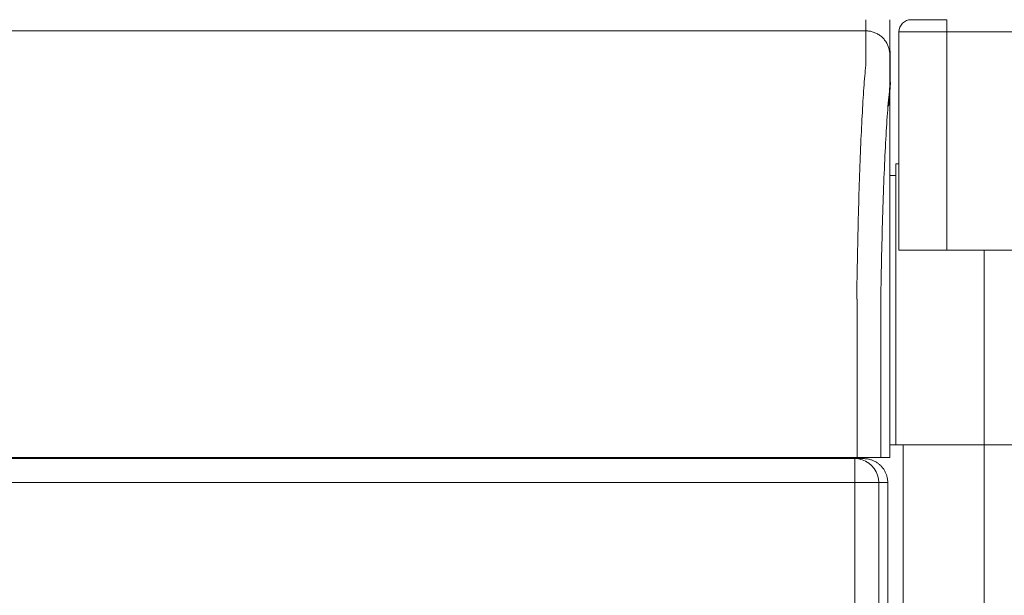
# Model space of a CAD drawing. Units: inches. Extents: x -317 to 335, y 0 to 226.
# Drawn here: x -50 to -39, y 44 to 50 of the extents above; entities that cross this region are included whole.
import ezdxf

# ---------------------------------------------------------------- set-up
doc = ezdxf.new("R2010")
doc.units = ezdxf.units.IN
doc.header["$MEASUREMENT"] = 0
doc.layers.add('Unnamed [1]', color=7, linetype='Continuous', lineweight=0)

msp = doc.modelspace()

# ---------------------------------------------------------------- linework, layer by layer
at = {"layer": 'Unnamed [1]', "color": 18, "linetype": 'Continuous', "lineweight": 0, "true_color": 0x000000}
for p, q in [((-40.0068236, 49.559601), (-40.3818236, 49.559601)), ((-40.0068236, 49.5229893), (-40.0068236, 49.559601)), ((-40.0068236, 49.434601), (-40.0068236, 49.5229893)), ((-40.5068236, 49.434601), (-40.3603769, 49.434601)), ((-40.5068236, 49.434601), (-40.5068225, 49.434601)), ((-40.5068236, 49.434601), (-40.5068236, 47.1568365)), ((-40.3603769, 49.434601), (-40.0068236, 49.434601)), ((-40.0068236, 47.1568365), (-40.0068236, 49.434601)), ((-40.0068236, 49.434601), (-36.0068236, 49.434601)), ((-40.5067976, 48.055574), (-40.5393236, 48.055574)), ((-40.5393236, 48.055574), (-40.5393236, 45.625)), ((-40.5393236, 47.935574), (-40.6027336, 47.935574)), ((-40.5393236, 47.5869545), (-40.5393236, 47.5330353)), ((-40.6027279, 47.293316), (-40.6028665, 45.4933146)), ((-40.5068236, 47.1568365), (-40.3603769, 47.1568365)), ((-40.3603769, 47.1568365), (-40.0068236, 47.1568365)), ((-40.0068236, 47.1568365), (-35.8300469, 47.1568365)), ((-39.6193236, 0), (-39.6193236, 47.1568365)), ((-40.5393236, 45.625), (-40.5393236, 45.6151271)), ((-40.5393236, 45.6151286), (-40.5393236, 45.125)), ((-40.4643236, 45.125), (-40.602866, 45.125)), ((-40.602866, 45.125), (-40.5393236, 45.125)), ((-40.5393236, 45.125), (-39.6193236, 45.125)), ((-39.6193236, 45.125), (-40.4643236, 45.125)), ((-40.4643236, 45.125), (-40.4643236, 0)), ((-39.4093236, 45.125), (-39.6193236, 45.125)), ((-39.6193236, 45.125), (-39.4093236, 45.125)), ((-39.4093236, 45.125), (-38.1093236, 45.125)), ((-56.9989116, 44.9821693), (-40.9682368, 44.9821693)), ((-41.4042615, 44.9933159), (-41.4042615, 44.9821694)), ((-41.4042615, 44.9933159), (-41.4042615, 44.9821694)), ((-41.1940311, 44.9821703), (-41.1940311, 44.9933163)), ((-41.1940311, 44.9821703), (-41.1940311, 44.9933163)), ((-41.1678789, 44.9933166), (-41.1678789, 44.9821697)), ((-40.9682368, 44.9821693), (-40.8744258, 44.9821693)), ((-56.9962936, 44.7321693), (-40.9656189, 44.7321693)), ((-40.9656189, 0.474863), (-40.9656189, 44.7321693)), ((-40.795201, 44.7321693), (-40.9656189, 44.7321693)), ((-40.7185794, 44.7321693), (-40.795201, 44.7321693)), ((-40.7185794, 44.7321693), (-40.6240828, 44.7321693)), ((-40.7185794, 0.7245218), (-40.7185794, 44.7321693)), ((-40.6240828, 0.6300251), (-40.6240828, 44.7321693))]:
    msp.add_line(p, q, dxfattribs=at)
at = {"layer": 'Unnamed [1]', "color": 18, "linetype": 'Continuous', "lineweight": 0}
for points in [[(-40.8527469, 49.4433157), (-40.8527506, 49.4428107), (-40.8527526, 49.4413038), (-40.8527534, 49.4387972), (-40.8527537, 49.4352937), (-40.852754, 49.4307957), (-40.852755, 49.4253058), (-40.8527572, 49.4188264), (-40.8527613, 49.4113601), (-40.8527679, 49.4029094), (-40.8527775, 49.3934768), (-40.8527907, 49.3830648), (-40.8528082, 49.3716761), (-40.8528306, 49.359313), (-40.8528584, 49.3459781), (-40.8528923, 49.331674), (-40.8529329, 49.3164031), (-40.8529807, 49.300168), (-40.8530364, 49.2829711), (-40.8531005, 49.2648151), (-40.8531737, 49.2457025), (-40.8532512, 49.225636), (-40.8533069, 49.2046199), (-40.8533093, 49.1826587), (-40.8532268, 49.1597568), (-40.8530281, 49.1359189), (-40.8528155, 49.111152), (-40.8532275, 49.0854738), (-40.8549958, 49.0589041), (-40.857926, 49.0314498), (-40.8608971, 49.0031046), (-40.8634752, 48.9738783), (-40.8660018, 48.9437895), (-40.8684784, 48.9128451), (-40.8709065, 48.8810516), (-40.8732874, 48.8484157), (-40.8756226, 48.8149442), (-40.8779136, 48.7806437), (-40.8801617, 48.7455209), (-40.8823684, 48.7095825), (-40.8845352, 48.6728352), (-40.8866712, 48.635315), (-40.8887839, 48.59706), (-40.8908728, 48.5580802), (-40.8929374, 48.5183855), (-40.8949772, 48.4779857), (-40.8969914, 48.4368908), (-40.8989796, 48.3951105), (-40.9009412, 48.3526549), (-40.9028756, 48.3095338), (-40.9047823, 48.265757), (-40.9066606, 48.2213345), (-40.90851, 48.1762762), (-40.91033, 48.1305919), (-40.9121199, 48.0842915), (-40.9138792, 48.037385), (-40.9156074, 47.9898821), (-40.9173037, 47.9417929), (-40.9189678, 47.8931271), (-40.920599, 47.8438947), (-40.9221967, 47.7941055), (-40.9237604, 47.7437695), (-40.9252895, 47.6928966), (-40.9267834, 47.6414965), (-40.9282415, 47.5895793), (-40.9296634, 47.5371547), (-40.9310483, 47.4842327), (-40.9323958, 47.4308232), (-40.9337053, 47.3769361), (-40.9349762, 47.3225812), (-40.9362079, 47.2677684), (-40.9373999, 47.2125077), (-40.9385515, 47.1568089), (-40.9396623, 47.1006818), (-40.9407316, 47.0441365), (-40.9417589, 46.9871827), (-40.9427436, 46.9298303), (-40.9436852, 46.8720894), (-40.944583, 46.8139696), (-40.9454365, 46.755481), (-40.9462451, 46.6966334)], [(-40.6027465, 49.193316), (-40.6029434, 49.2032396), (-40.603531, 49.2131119), (-40.604505, 49.2229226), (-40.6058611, 49.232661), (-40.6075949, 49.2423167), (-40.609702, 49.2518792), (-40.6121782, 49.2613381), (-40.615019, 49.2706827), (-40.6182202, 49.2799027), (-40.6217773, 49.2889875), (-40.6256861, 49.2979267), (-40.6299421, 49.3067097), (-40.634541, 49.315326), (-40.6394785, 49.3237652), (-40.6447503, 49.3320167), (-40.6503519, 49.3400701), (-40.656279, 49.3479149), (-40.6625273, 49.3555406), (-40.6690924, 49.3629366), (-40.6759701, 49.3700926), (-40.683126, 49.3769702), (-40.6905221, 49.3835353), (-40.6981478, 49.3897836), (-40.7059927, 49.3957107), (-40.7140461, 49.4013123), (-40.7222977, 49.406584), (-40.730737, 49.4115215), (-40.7393534, 49.4161204), (-40.7481364, 49.4203764), (-40.7570756, 49.4242851), (-40.7661605, 49.4278422), (-40.7753805, 49.4310434), (-40.7847251, 49.4338842), (-40.794184, 49.4363603), (-40.8037465, 49.4384675), (-40.8134022, 49.4402012), (-40.8231406, 49.4415573), (-40.8329512, 49.4425313), (-40.8428234, 49.4431188), (-40.8527469, 49.4433157)], [(-40.8527469, 49.4433157), (-40.8428234, 49.4431189), (-40.832951, 49.4425314), (-40.8231404, 49.4415575), (-40.813402, 49.4402017), (-40.8037463, 49.4384682), (-40.7941838, 49.4363613), (-40.7847249, 49.4338856), (-40.7753803, 49.4310452), (-40.7661603, 49.4278445), (-40.7570754, 49.4242879), (-40.7481362, 49.4203798), (-40.7393532, 49.4161244), (-40.7307368, 49.4115261), (-40.7222976, 49.4065894), (-40.714046, 49.4013184), (-40.7059926, 49.3957177), (-40.6981477, 49.3897914), (-40.690522, 49.383544), (-40.6831259, 49.3769799), (-40.67597, 49.3701033), (-40.6690924, 49.3629484), (-40.6625272, 49.3555534), (-40.6562789, 49.3479289), (-40.6503517, 49.3400852), (-40.6447501, 49.3320329), (-40.6394784, 49.3237826), (-40.6345408, 49.3153446), (-40.6299419, 49.3067295), (-40.6256859, 49.2979478), (-40.6217771, 49.2890099), (-40.61822, 49.2799264), (-40.6150188, 49.2707078), (-40.612178, 49.2613645), (-40.6097018, 49.251907), (-40.6075946, 49.2423459), (-40.6058608, 49.2326916), (-40.6045047, 49.2229546), (-40.6035307, 49.2131455), (-40.6029431, 49.2032746), (-40.6027462, 49.1933525)], [(-40.6965697, 46.6288684), (-40.6956653, 46.6900286), (-40.6947058, 46.7507734), (-40.6936919, 46.8110894), (-40.6926244, 46.8709636), (-40.6915041, 46.9303826), (-40.6903315, 46.9893332), (-40.6891076, 47.0478023), (-40.687833, 47.1057765), (-40.6865085, 47.1632428), (-40.6851348, 47.2201877), (-40.6837126, 47.2765982), (-40.6822426, 47.3324611), (-40.6807257, 47.387763), (-40.6791625, 47.4424907), (-40.6775538, 47.4966312), (-40.6759003, 47.550171), (-40.6742028, 47.603097), (-40.6724619, 47.655396), (-40.6706785, 47.7070548), (-40.6688532, 47.7580601), (-40.6669868, 47.8083987), (-40.66508, 47.8580574), (-40.6631337, 47.9070229), (-40.6611484, 47.9552821), (-40.6591249, 48.0028217), (-40.657064, 48.0496286), (-40.6549665, 48.0956894), (-40.652833, 48.1409909), (-40.6506642, 48.18552), (-40.648461, 48.2292634), (-40.6462241, 48.2722079), (-40.6439541, 48.3143403), (-40.6416519, 48.3556473), (-40.6393181, 48.3961157), (-40.6369535, 48.4357324), (-40.6345589, 48.474484), (-40.6321336, 48.5123562), (-40.6296718, 48.5493299), (-40.6271663, 48.5853848), (-40.6246099, 48.6205006), (-40.6219955, 48.6546571), (-40.6193159, 48.6878339), (-40.6165638, 48.7200108), (-40.6137322, 48.7511675), (-40.6108137, 48.7812838), (-40.6074632, 48.8103464), (-40.6043588, 48.8384672), (-40.6028481, 48.8657889), (-40.6027107, 48.8922411), (-40.6029412, 48.9176482), (-40.6030434, 48.9419243), (-40.6030374, 48.9650749), (-40.6029654, 48.9871092), (-40.60287, 49.0080368), (-40.6027862, 49.0278646), (-40.6027198, 49.046591), (-40.6026692, 49.0642123), (-40.6026328, 49.0807247), (-40.6026091, 49.0961242), (-40.6025966, 49.1104071), (-40.6025937, 49.1235696), (-40.6025987, 49.1356078), (-40.6026102, 49.1465179), (-40.6026266, 49.1562962), (-40.6026463, 49.1649387), (-40.6026678, 49.1724418), (-40.6026895, 49.1788014), (-40.6027099, 49.1840139), (-40.6027273, 49.1880755), (-40.6027403, 49.1909822), (-40.6027472, 49.1927303), (-40.6027465, 49.193316)], [(-40.6156881, 48.6568677), (-40.614431, 48.6729296), (-40.6131779, 48.6887566), (-40.6119196, 48.7043509), (-40.610647, 48.7197147), (-40.6093509, 48.7348503), (-40.6080223, 48.74976), (-40.6066519, 48.7644459), (-40.6052306, 48.7789103), (-40.6037612, 48.7931573), (-40.6022941, 48.8071985), (-40.6008916, 48.8210472), (-40.599616, 48.8347169), (-40.5985296, 48.848221), (-40.5976949, 48.8615729), (-40.597174, 48.874786), (-40.5970294, 48.8878737), (-40.5970843, 48.9006983), (-40.5971226, 48.9131292), (-40.597147, 48.9251903), (-40.5971601, 48.9369054), (-40.5971646, 48.9482983), (-40.5971634, 48.9593929), (-40.5971592, 48.9702132), (-40.5971546, 48.9807828), (-40.5971519, 48.9911211), (-40.5971513, 49.0012282), (-40.5971524, 49.0110998), (-40.597155, 49.0207313), (-40.5971586, 49.0301185), (-40.5971629, 49.0392568), (-40.5971676, 49.0481418), (-40.5971724, 49.0567691), (-40.5971769, 49.065135), (-40.5971812, 49.0732385), (-40.5971852, 49.0810795), (-40.5971891, 49.0886577), (-40.5971926, 49.0959729), (-40.597196, 49.103025), (-40.5971992, 49.1098136), (-40.5972022, 49.1163387), (-40.597205, 49.1225999), (-40.5972077, 49.1285971), (-40.5972102, 49.1343301), (-40.5972126, 49.1397987), (-40.5972148, 49.1450026), (-40.5972169, 49.1499416), (-40.597219, 49.1546156), (-40.597221, 49.1590243), (-40.5972229, 49.1631676), (-40.5972247, 49.1670451), (-40.5972265, 49.1706567), (-40.5972282, 49.1740023), (-40.59723, 49.1770815), (-40.5972317, 49.1798942), (-40.5972334, 49.1824401), (-40.5972352, 49.1847191), (-40.5972369, 49.186731), (-40.5972388, 49.1884754), (-40.5972406, 49.1899523), (-40.5972426, 49.1911615), (-40.5972446, 49.1921026), (-40.5972467, 49.1927755), (-40.5972489, 49.1931801), (-40.5972513, 49.193316)], [(-40.6027465, 49.193316), (-40.6027465, 49.193316), (-40.6027465, 49.193316), (-40.6027465, 49.193316), (-40.6027465, 49.193316), (-40.6027465, 49.1933159), (-40.6027465, 49.1933159), (-40.6027464, 49.1933158), (-40.6027464, 49.1933158), (-40.6027464, 49.1933157), (-40.6027464, 49.1933157), (-40.6027464, 49.1933156), (-40.6027464, 49.1933155), (-40.6027464, 49.1933154), (-40.6027463, 49.1933153), (-40.6027463, 49.1933152), (-40.6027463, 49.1933151), (-40.6027463, 49.1933149), (-40.6027463, 49.1933148), (-40.6027463, 49.1933147), (-40.6027463, 49.1933145), (-40.6027462, 49.1933143), (-40.6027462, 49.1933142), (-40.6027462, 49.193314), (-40.6027462, 49.1933138)], [(-40.6024672, 49.2441212), (-40.6020454, 49.2420453), (-40.6016412, 49.239965), (-40.6012544, 49.2378805), (-40.6008851, 49.2357919), (-40.6005335, 49.2336993), (-40.6001995, 49.2316028), (-40.5998831, 49.2295024), (-40.5995845, 49.2273984), (-40.5993036, 49.2252907), (-40.5990405, 49.2231795), (-40.5987953, 49.221065), (-40.5985679, 49.2189472), (-40.5983585, 49.2168262), (-40.5981671, 49.2147021), (-40.5979937, 49.2125751), (-40.5978383, 49.2104452), (-40.5977011, 49.2083126), (-40.597582, 49.2061773), (-40.5974812, 49.2040395), (-40.5973985, 49.2018992), (-40.5973342, 49.1997566), (-40.5972882, 49.1976118), (-40.5972605, 49.1954649), (-40.5972513, 49.193316)], [(-40.602467, 49.2441486), (-40.6020453, 49.2420731), (-40.6016411, 49.2399932), (-40.6012544, 49.2379091), (-40.6008851, 49.2358209), (-40.6005335, 49.2337286), (-40.6001995, 49.2316325), (-40.5998832, 49.2295325), (-40.5995846, 49.2274288), (-40.5993037, 49.2253215), (-40.5990407, 49.2232107), (-40.5987954, 49.2210966), (-40.5985681, 49.2189791), (-40.5983587, 49.2168585), (-40.5981673, 49.2147348), (-40.5979939, 49.2126082), (-40.5978386, 49.2104787), (-40.5977014, 49.2083464), (-40.5975823, 49.2062115), (-40.5974815, 49.2040741), (-40.5973988, 49.2019342), (-40.5973345, 49.199792), (-40.5972885, 49.1976476), (-40.5972608, 49.1955011), (-40.5972516, 49.1933526)], [(-40.5972516, 49.1933122), (-40.5972516, 49.1933125), (-40.5972516, 49.1933128), (-40.5972516, 49.1933131), (-40.5972516, 49.1933134), (-40.5972516, 49.1933137), (-40.5972515, 49.1933139), (-40.5972515, 49.1933141), (-40.5972515, 49.1933144), (-40.5972515, 49.1933146), (-40.5972515, 49.1933148), (-40.5972515, 49.1933149), (-40.5972515, 49.1933151), (-40.5972514, 49.1933153), (-40.5972514, 49.1933154), (-40.5972514, 49.1933155), (-40.5972514, 49.1933156), (-40.5972514, 49.1933157), (-40.5972514, 49.1933158), (-40.5972514, 49.1933159), (-40.5972513, 49.1933159), (-40.5972513, 49.193316), (-40.5972513, 49.193316), (-40.5972513, 49.193316), (-40.5972513, 49.193316)], [(-40.9462451, 46.6966334), (-40.946148, 46.6939099), (-40.9460509, 46.6911792), (-40.9459539, 46.6884416), (-40.9458569, 46.6856973), (-40.94576, 46.6829465), (-40.9456631, 46.6801897), (-40.9455664, 46.677427), (-40.9454697, 46.6746586), (-40.9453732, 46.671885), (-40.9452768, 46.6691062), (-40.9451805, 46.6663227), (-40.9450843, 46.6635346), (-40.9449883, 46.6607422), (-40.9448925, 46.6579458), (-40.9447968, 46.6551457), (-40.9447013, 46.6523421), (-40.9446059, 46.6495353), (-40.9445108, 46.6467256), (-40.9444159, 46.6439132), (-40.9443211, 46.6410984), (-40.9442266, 46.6382814), (-40.9441323, 46.6354625), (-40.9440383, 46.6326421), (-40.9439445, 46.6298203)], [(-40.6028665, 45.4933146), (-40.6028665, 45.4724821), (-40.6028664, 45.4516495), (-40.6028664, 45.4308167), (-40.6028664, 45.4099839), (-40.6028664, 45.3891509), (-40.6028664, 45.3683179), (-40.6028663, 45.3474848), (-40.6028663, 45.3266516), (-40.6028663, 45.3058183), (-40.6028662, 45.284985), (-40.6028662, 45.2641516), (-40.6028662, 45.2433182), (-40.6028662, 45.2224848), (-40.6028661, 45.2016513), (-40.6028661, 45.1808177), (-40.6028661, 45.1599842), (-40.602866, 45.1391506), (-40.602866, 45.1183171), (-40.602866, 45.0974835), (-40.6028659, 45.07665), (-40.6028659, 45.0558164), (-40.6028659, 45.0349829), (-40.6028658, 45.0141494), (-40.6028658, 44.993316)], [(-40.8744258, 44.9821693), (-40.8662295, 44.98203), (-40.8580479, 44.981614), (-40.8498888, 44.9809246), (-40.84176, 44.9799649), (-40.8336691, 44.9787382), (-40.825624, 44.9772477), (-40.8176325, 44.9754966), (-40.8097021, 44.973488), (-40.8018407, 44.9712251), (-40.794056, 44.9687112), (-40.7863558, 44.9659495), (-40.7787478, 44.9629431), (-40.7712398, 44.9596952), (-40.7638394, 44.956209), (-40.7565545, 44.9524878), (-40.7493928, 44.9485347), (-40.742362, 44.944353), (-40.7354699, 44.9399457), (-40.7287242, 44.9353162), (-40.7221326, 44.9304676), (-40.715703, 44.925403), (-40.709443, 44.9201258), (-40.7033604, 44.9146391), (-40.6974629, 44.908946)], [(-40.6974629, 44.908946), (-40.6917676, 44.9030602), (-40.6862774, 44.896987), (-40.6809955, 44.8907345), (-40.6759253, 44.8843107), (-40.6710702, 44.8777236), (-40.6664333, 44.8709812), (-40.6620181, 44.8640914), (-40.6578279, 44.8570622), (-40.6538659, 44.8499017), (-40.6501355, 44.8426179), (-40.64664, 44.8352187), (-40.6433827, 44.8277121), (-40.6403669, 44.8201062), (-40.637596, 44.8124089), (-40.6350732, 44.8046282), (-40.632802, 44.7967721), (-40.6307855, 44.7888487), (-40.6290271, 44.7808659), (-40.6275301, 44.7728316), (-40.6262979, 44.764754), (-40.6253338, 44.756641), (-40.624641, 44.7485005), (-40.6242229, 44.7403406), (-40.6240828, 44.7321693)]]:
    msp.add_lwpolyline(points, dxfattribs=at)
at = {"layer": 'Unnamed [1]', "color": 18, "linetype": 'Continuous', "lineweight": 0, "true_color": 0x000000}
for points in [[(-40.9663856, 44.908946), (-40.966698, 44.9344236), (-40.9670483, 44.954921), (-40.9674278, 44.9699335), (-40.9678273, 44.9790914), (-40.9682368, 44.9821693)], [(-40.7917024, 44.908946), (-40.8214919, 44.9344236), (-40.8548947, 44.954921), (-40.8910884, 44.9699335), (-40.9291818, 44.9790914), (-40.9682368, 44.9821693)], [(-40.9656189, 44.7321693), (-40.9656511, 44.771278), (-40.965747, 44.8094236), (-40.9659042, 44.845667), (-40.9661188, 44.8791157), (-40.9663856, 44.908946)], [(-40.7185794, 44.7321693), (-40.7216531, 44.771278), (-40.7307985, 44.8094236), (-40.7457904, 44.845667), (-40.7662597, 44.8791157), (-40.7917024, 44.908946)]]:
    msp.add_lwpolyline(points, dxfattribs=at)
at = {"layer": 'Unnamed [1]', "color": 18, "linetype": 'Continuous', "lineweight": 0}
for points in [[(-40.8522127, 49.559992, 0), (-40.852235, 49.5551305, 0), (-40.8522572, 49.550269, 0), (-40.8522795, 49.5454075, 0), (-40.8523017, 49.540546, 0), (-40.852324, 49.5356844, 0), (-40.8523463, 49.5308229, 0), (-40.8523685, 49.5259614, 0), (-40.8523908, 49.5210999, 0), (-40.852413, 49.5162384, 0), (-40.8524353, 49.5113769, 0), (-40.8524575, 49.5065154, 0), (-40.8524798, 49.5016538, 0), (-40.8525021, 49.4967923, 0), (-40.8525243, 49.4919308, 0), (-40.8525466, 49.4870693, 0), (-40.8525688, 49.4822078, 0), (-40.8525911, 49.4773463, 0), (-40.8526133, 49.4724847, 0), (-40.8526356, 49.4676232, 0), (-40.8526578, 49.4627617, 0), (-40.8526801, 49.4579002, 0), (-40.8527024, 49.4530387, 0), (-40.8527246, 49.4481772, 0), (-40.8527469, 49.4433157, 0)], [(-40.6027447, 49.193687, 0), (-40.6026748, 49.2089507, 0), (-40.6026049, 49.2242144, 0), (-40.602535, 49.2394781, 0), (-40.6024652, 49.2547419, 0), (-40.6023953, 49.2700056, 0), (-40.6023254, 49.2852693, 0), (-40.6022555, 49.300533, 0), (-40.6021856, 49.3157967, 0), (-40.6021158, 49.3310604, 0), (-40.6020459, 49.3463241, 0), (-40.601976, 49.3615878, 0), (-40.6019061, 49.3768516, 0), (-40.6018363, 49.3921153, 0), (-40.6017664, 49.407379, 0), (-40.6016965, 49.4226427, 0), (-40.6016266, 49.4379064, 0), (-40.6015567, 49.4531701, 0), (-40.6014869, 49.4684338, 0), (-40.601417, 49.4836976, 0), (-40.6013471, 49.4989613, 0), (-40.6012772, 49.514225, 0), (-40.6012074, 49.5294887, 0), (-40.6011375, 49.5447524, 0), (-40.6010676, 49.5600161, 0)], [(-40.8527469, 49.4433157, 0), (-42.1985802, 49.4433139, 0), (-43.5444135, 49.443312, 0), (-44.8902469, 49.4433102, 0), (-46.2360802, 49.4433084, 0), (-47.5819135, 49.4433066, 0), (-48.9277468, 49.4433048, 0), (-50.2735802, 49.443303, 0), (-51.6194135, 49.4433012, 0), (-52.9652468, 49.4432994, 0), (-54.3110802, 49.4432976, 0), (-55.6569135, 49.4432958, 0), (-57.0027468, 49.443294, 0), (-58.3485801, 49.4432922, 0), (-59.6944135, 49.4432904, 0), (-61.0402468, 49.4432886, 0), (-62.3860801, 49.4432868, 0), (-63.7319135, 49.443285, 0), (-65.0777468, 49.4432832, 0)], [(-40.6027447, 49.193687, 0), (-40.6027447, 49.1936731, 0), (-40.6027448, 49.1936591, 0), (-40.6027449, 49.1936452, 0), (-40.6027449, 49.1936313, 0), (-40.602745, 49.1936173, 0), (-40.6027451, 49.1936034, 0), (-40.6027451, 49.1935895, 0), (-40.6027452, 49.1935755, 0), (-40.6027452, 49.1935616, 0), (-40.6027453, 49.1935476, 0), (-40.6027454, 49.1935337, 0), (-40.6027454, 49.1935198, 0), (-40.6027455, 49.1935058, 0), (-40.6027456, 49.1934919, 0), (-40.6027456, 49.193478, 0), (-40.6027457, 49.193464, 0), (-40.6027458, 49.1934501, 0), (-40.6027458, 49.1934362, 0), (-40.6027459, 49.1934222, 0), (-40.6027459, 49.1934083, 0), (-40.602746, 49.1933944, 0), (-40.6027461, 49.1933804, 0), (-40.6027461, 49.1933665, 0), (-40.6027462, 49.1933525, 0)], [(-40.6027279, 47.293316, 0), (-40.6027286, 47.3724981, 0), (-40.6027293, 47.4516802, 0), (-40.60273, 47.5308624, 0), (-40.6027307, 47.6100445, 0), (-40.6027314, 47.6892266, 0), (-40.6027321, 47.7684087, 0), (-40.6027328, 47.8475909, 0), (-40.6027335, 47.926773, 0), (-40.6027342, 48.0059551, 0), (-40.6027349, 48.0851372, 0), (-40.6027356, 48.1643194, 0), (-40.6027363, 48.2435015, 0), (-40.602737, 48.3226836, 0), (-40.6027377, 48.4018657, 0), (-40.6027384, 48.4810479, 0), (-40.6027391, 48.56023, 0), (-40.6027398, 48.6394121, 0), (-40.6027405, 48.7185942, 0), (-40.6027412, 48.7977764, 0), (-40.6027419, 48.8769585, 0), (-40.6027426, 48.9561406, 0), (-40.6027433, 49.0353227, 0), (-40.602744, 49.1145049, 0), (-40.6027447, 49.193687, 0)], [(-40.5972531, 49.1936662, 0), (-40.597253, 49.1936532, 0), (-40.5972529, 49.1936401, 0), (-40.5972529, 49.193627, 0), (-40.5972528, 49.193614, 0), (-40.5972528, 49.1936009, 0), (-40.5972527, 49.1935878, 0), (-40.5972526, 49.1935747, 0), (-40.5972526, 49.1935617, 0), (-40.5972525, 49.1935486, 0), (-40.5972525, 49.1935355, 0), (-40.5972524, 49.1935225, 0), (-40.5972523, 49.1935094, 0), (-40.5972523, 49.1934963, 0), (-40.5972522, 49.1934833, 0), (-40.5972522, 49.1934702, 0), (-40.5972521, 49.1934571, 0), (-40.597252, 49.193444, 0), (-40.597252, 49.193431, 0), (-40.5972519, 49.1934179, 0), (-40.5972519, 49.1934048, 0), (-40.5972518, 49.1933918, 0), (-40.5972517, 49.1933787, 0), (-40.5972517, 49.1933656, 0), (-40.5972516, 49.1933526, 0)], [(-40.9439443, 46.6298203, 0), (-40.9439442, 46.5616326, 0), (-40.9439441, 46.4934449, 0), (-40.943944, 46.4252572, 0), (-40.9439439, 46.3570695, 0), (-40.9439438, 46.2888818, 0), (-40.9439437, 46.2206941, 0), (-40.9439436, 46.1525064, 0), (-40.9439435, 46.0843187, 0), (-40.9439435, 46.016131, 0), (-40.9439434, 45.9479433, 0), (-40.9439433, 45.8797556, 0), (-40.9439432, 45.8115679, 0), (-40.9439431, 45.7433802, 0), (-40.943943, 45.6751925, 0), (-40.9439429, 45.6070048, 0), (-40.9439428, 45.5388171, 0), (-40.9439427, 45.4706294, 0), (-40.9439426, 45.4024417, 0), (-40.9439425, 45.334254, 0), (-40.9439424, 45.2660663, 0), (-40.9439424, 45.1978786, 0), (-40.9439423, 45.1296909, 0), (-40.9439422, 45.0615032, 0), (-40.9439421, 44.9933155, 0)], [(-40.6965817, 46.6288672, 0), (-40.6965816, 46.5607192, 0), (-40.6965815, 46.4925713, 0), (-40.6965815, 46.4244233, 0), (-40.6965814, 46.3562753, 0), (-40.6965813, 46.2881273, 0), (-40.6965812, 46.2199794, 0), (-40.6965811, 46.1518314, 0), (-40.696581, 46.0836834, 0), (-40.6965809, 46.0155354, 0), (-40.6965808, 45.9473875, 0), (-40.6965807, 45.8792395, 0), (-40.6965806, 45.8110915, 0), (-40.6965805, 45.7429436, 0), (-40.6965805, 45.6747956, 0), (-40.6965804, 45.6066476, 0), (-40.6965803, 45.5384996, 0), (-40.6965802, 45.4703517, 0), (-40.6965801, 45.4022037, 0), (-40.69658, 45.3340557, 0), (-40.6965799, 45.2659078, 0), (-40.6965798, 45.1977598, 0), (-40.6965797, 45.1296118, 0), (-40.6965796, 45.0614638, 0), (-40.6965795, 44.9933159, 0)], [(-40.9439421, 44.9933155, 0), (-41.6091928, 44.9933146, 0), (-42.2744435, 44.9933138, 0), (-42.9396942, 44.9933129, 0), (-43.6049449, 44.993312, 0), (-44.2701955, 44.9933111, 0), (-44.9354462, 44.9933102, 0), (-45.6006969, 44.9933093, 0), (-46.2659476, 44.9933084, 0), (-46.9311983, 44.9933075, 0), (-47.596449, 44.9933066, 0), (-48.2616997, 44.9933057, 0), (-48.9269504, 44.9933048, 0), (-49.5922011, 44.9933039, 0), (-50.2574518, 44.9933031, 0)], [(-40.6965795, 44.9933159, 0), (-40.697263, 44.9933159, 0), (-40.6983062, 44.9933159, 0), (-40.6997046, 44.9933159, 0), (-40.7014535, 44.9933159, 0), (-40.7035483, 44.9933159, 0), (-40.7059846, 44.9933159, 0), (-40.7087578, 44.9933158, 0), (-40.7118632, 44.9933158, 0), (-40.7152963, 44.9933158, 0), (-40.7190526, 44.9933158, 0), (-40.7231274, 44.9933158, 0), (-40.7275162, 44.9933158, 0), (-40.7322144, 44.9933158, 0), (-40.7372175, 44.9933158, 0), (-40.7425208, 44.9933158, 0), (-40.7481199, 44.9933158, 0), (-40.75401, 44.9933158, 0), (-40.7601868, 44.9933158, 0), (-40.7666455, 44.9933158, 0), (-40.7733817, 44.9933158, 0), (-40.7803679, 44.9933158, 0), (-40.7875735, 44.9933157, 0), (-40.794989, 44.9933157, 0), (-40.8026049, 44.9933157, 0), (-40.8104116, 44.9933157, 0), (-40.8183997, 44.9933157, 0), (-40.8265595, 44.9933157, 0), (-40.8348817, 44.9933157, 0), (-40.8433566, 44.9933157, 0), (-40.8519748, 44.9933157, 0), (-40.8607267, 44.9933156, 0), (-40.8696029, 44.9933156, 0), (-40.8785938, 44.9933156, 0), (-40.8876898, 44.9933156, 0), (-40.8968816, 44.9933156, 0), (-40.9061595, 44.9933156, 0), (-40.915514, 44.9933156, 0), (-40.9249357, 44.9933156, 0), (-40.9344149, 44.9933155, 0), (-40.9439423, 44.9933155, 0)], [(-40.6031391, 44.993316, 0), (-40.607032, 44.993316, 0), (-40.6109248, 44.993316, 0), (-40.6148177, 44.993316, 0), (-40.6187105, 44.993316, 0), (-40.6226034, 44.993316, 0), (-40.6264962, 44.993316, 0), (-40.6303891, 44.993316, 0), (-40.6342819, 44.9933159, 0), (-40.6381748, 44.9933159, 0), (-40.6420676, 44.9933159, 0), (-40.6459605, 44.9933159, 0), (-40.6498533, 44.9933159, 0), (-40.6537462, 44.9933159, 0), (-40.657639, 44.9933159, 0), (-40.6615319, 44.9933159, 0), (-40.6654247, 44.9933159, 0), (-40.6693176, 44.9933159, 0), (-40.6732104, 44.9933159, 0), (-40.6771032, 44.9933159, 0), (-40.6809961, 44.9933159, 0), (-40.6848889, 44.9933159, 0), (-40.6887818, 44.9933159, 0), (-40.6926746, 44.9933159, 0), (-40.6965675, 44.9933159, 0)], [(-40.6028658, 44.993316, 0), (-40.6028772, 44.993316, 0), (-40.6028886, 44.993316, 0), (-40.6029, 44.993316, 0), (-40.6029114, 44.993316, 0), (-40.6029228, 44.993316, 0), (-40.6029341, 44.993316, 0), (-40.6029455, 44.993316, 0), (-40.6029569, 44.993316, 0), (-40.6029683, 44.993316, 0), (-40.6029797, 44.993316, 0), (-40.6029911, 44.993316, 0), (-40.6030025, 44.993316, 0), (-40.6030139, 44.993316, 0), (-40.6030253, 44.993316, 0), (-40.6030366, 44.993316, 0), (-40.603048, 44.993316, 0), (-40.6030594, 44.993316, 0), (-40.6030708, 44.993316, 0), (-40.6030822, 44.993316, 0), (-40.6030936, 44.993316, 0), (-40.603105, 44.993316, 0), (-40.6031164, 44.993316, 0), (-40.6031278, 44.993316, 0), (-40.6031391, 44.993316, 0)]]:
    msp.add_polyline3d(points, dxfattribs=at)
at = {"layer": 'Unnamed [1]', "color": 18, "linetype": 'Continuous', "lineweight": 0, "true_color": 0x000000}
for start, end in [(135, 180), (90, 135)]:
    msp.add_arc((-40.3818236, 49.434601), 0.125, start, end, dxfattribs=at)

doc.saveas('drawing.dxf')
